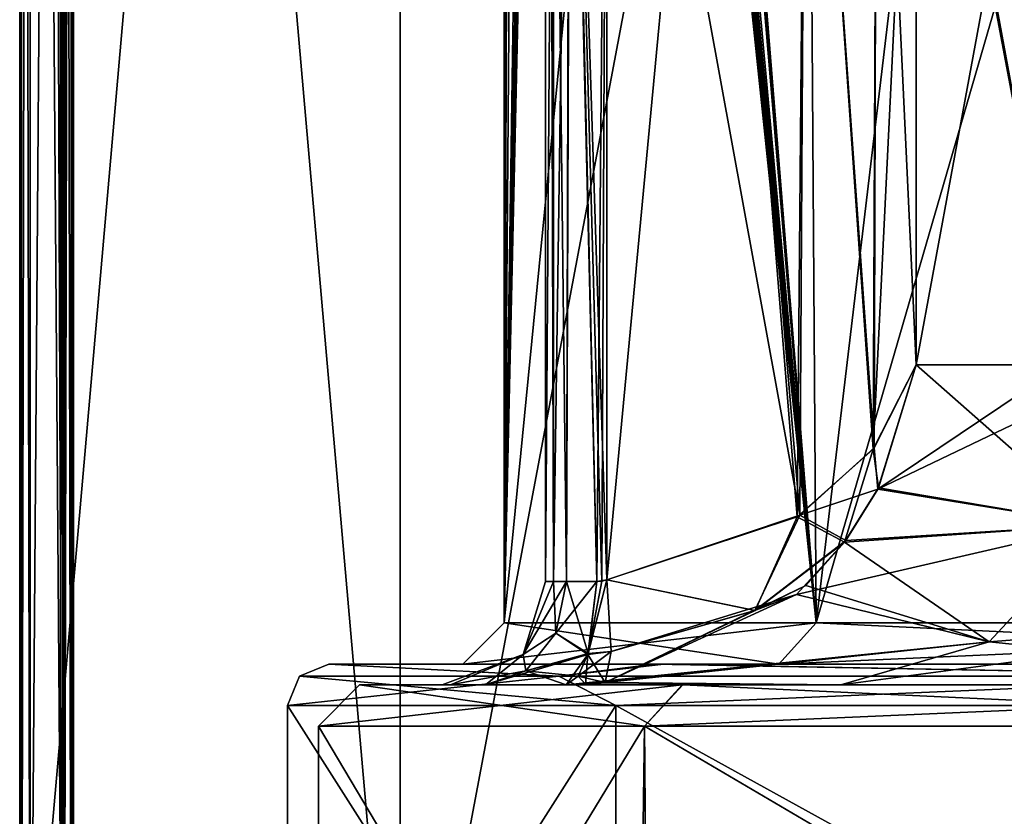
# Model space of a CAD drawing. Units: millimetres. Extents: x -22.3 to 22.3, y -47 to 43.9.
# Drawn here: x -22.2 to -17.4, y -43.1 to -39.3 of the extents above; entities that cross this region are included whole.
import ezdxf

# ---------------------------------------------------------------- set-up
doc = ezdxf.new("R2010")
doc.units = ezdxf.units.MM
doc.header["$LTSCALE"] = 101.851852
for name, color, linetype in [('1048', 7, 'CONTINUOUS'), ('1049', 7, 'CONTINUOUS'), ('1050', 7, 'CONTINUOUS'), ('1076', 7, 'CONTINUOUS'), ('1393', 7, 'CONTINUOUS'), ('1394', 7, 'CONTINUOUS'), ('1395', 7, 'CONTINUOUS'), ('1396', 7, 'CONTINUOUS'), ('1397', 7, 'CONTINUOUS'), ('1398', 7, 'CONTINUOUS'), ('1399', 7, 'CONTINUOUS'), ('1400', 7, 'CONTINUOUS'), ('1401', 7, 'CONTINUOUS'), ('1462', 7, 'CONTINUOUS'), ('1463', 7, 'CONTINUOUS'), ('1464', 7, 'CONTINUOUS'), ('1472', 7, 'CONTINUOUS'), ('1473', 7, 'CONTINUOUS'), ('1474', 7, 'CONTINUOUS'), ('53', 7, 'CONTINUOUS'), ('771', 7, 'CONTINUOUS'), ('772', 7, 'CONTINUOUS'), ('854', 7, 'CONTINUOUS'), ('857', 7, 'CONTINUOUS'), ('867', 7, 'CONTINUOUS'), ('868', 7, 'CONTINUOUS'), ('878', 7, 'CONTINUOUS'), ('879', 7, 'CONTINUOUS'), ('900', 7, 'CONTINUOUS'), ('901', 7, 'CONTINUOUS'), ('902', 7, 'CONTINUOUS'), ('903', 7, 'CONTINUOUS'), ('904', 7, 'CONTINUOUS'), ('907', 7, 'CONTINUOUS'), ('908', 7, 'CONTINUOUS'), ('909', 7, 'CONTINUOUS'), ('910', 7, 'CONTINUOUS')]:
    doc.layers.add(name, color=color, linetype=linetype)

msp = doc.modelspace()

# ---------------------------------------------------------------- linework, layer by layer
at = {"layer": '1048', "color": 9, "linetype": 'Continuous', "true_color": 0xbdbdbd}
for points in [[(-19.2057, -45.3, -7.8552), (-20.7499, -45.3, 0.0739), (-20.75, -42.7), (-19.2057, -45.3, -7.8552)], [(-19.1705, -42.7, -7.9407), (-19.2057, -45.3, -7.8552), (-20.75, -42.7), (-19.1705, -42.7, -7.9407)], [(-20.75, -42.7), (-20.7499, -45.3, 0.0739), (-19.1705, -42.7, 7.9407), (-20.75, -42.7)], [(-20.7499, -45.3, 0.0739), (-19.1492, -45.3, 7.9919), (-19.1705, -42.7, 7.9407), (-20.7499, -45.3, 0.0739)], [(-14.7507, -45.3, -14.5938), (-19.2057, -45.3, -7.8552), (-19.1705, -42.7, -7.9407), (-14.7507, -45.3, -14.5938)], [(-14.6725, -42.7, -14.6725), (-14.7507, -45.3, -14.5938), (-19.1705, -42.7, -7.9407), (-14.6725, -42.7, -14.6725)], [(-19.1705, -42.7, 7.9407), (-19.1492, -45.3, 7.9919), (-14.6725, -42.7, 14.6725), (-19.1705, -42.7, 7.9407)], [(-19.1492, -45.3, 7.9919), (-14.6463, -45.3, 14.6986), (-14.6725, -42.7, 14.6725), (-19.1492, -45.3, 7.9919)]]:
    msp.add_3dface(points, dxfattribs=at)
at = {"layer": '1049', "color": 9, "linetype": 'Continuous', "true_color": 0xbdbdbd}
for points in [[(-19.1705, -42.7, -7.9407), (-20.75, -42.7), (-18.9879, -42.5, -7.8586), (-19.1705, -42.7, -7.9407)], [(-20.75, -42.7), (-19.1705, -42.7, 7.9407), (-20.55, -42.5, 0.0013), (-20.75, -42.7)], [(-18.9879, -42.5, -7.8586), (-20.75, -42.7), (-20.55, -42.5, 0.0013), (-18.9879, -42.5, -7.8586)], [(-20.55, -42.5, 0.0013), (-19.1705, -42.7, 7.9407), (-18.9843, -42.5, 7.8671), (-20.55, -42.5, 0.0013)], [(-14.6725, -42.7, -14.6725), (-19.1705, -42.7, -7.9407), (-14.544, -42.5, -14.5178), (-14.6725, -42.7, -14.6725)], [(-14.544, -42.5, -14.5178), (-19.1705, -42.7, -7.9407), (-18.9879, -42.5, -7.8586), (-14.544, -42.5, -14.5178)], [(-19.1705, -42.7, 7.9407), (-14.6725, -42.7, 14.6725), (-18.9843, -42.5, 7.8671), (-19.1705, -42.7, 7.9407)], [(-18.9843, -42.5, 7.8671), (-14.6725, -42.7, 14.6725), (-14.5315, -42.5, 14.5303), (-18.9843, -42.5, 7.8671)]]:
    msp.add_3dface(points, dxfattribs=at)
at = {"layer": '1050', "color": 9, "linetype": 'Continuous', "true_color": 0xbdbdbd}
for points in [[(-18.9879, -42.5, -7.8586), (-20.55, -42.5, 0.0013), (-18.2185, -42.5, -7.3627), (-18.9879, -42.5, -7.8586)], [(-20.55, -42.5, 0.0013), (-18.9843, -42.5, 7.8671), (-20.11, -42.5, 1.2697), (-20.55, -42.5, 0.0013)], [(-18.2185, -42.5, -7.3627), (-20.55, -42.5, 0.0013), (-20.11, -42.5, -1.2697), (-18.2185, -42.5, -7.3627)], [(-20.11, -42.5, -1.2697), (-20.55, -42.5, 0.0013), (-20.15, -42.5), (-20.11, -42.5, -1.2697)], [(-20.15, -42.5), (-20.55, -42.5, 0.0013), (-20.11, -42.5, 1.2697), (-20.15, -42.5)], [(-20.11, -42.5, 1.2697), (-18.9843, -42.5, 7.8671), (-19.9407, -42.5, 1.7134), (-20.11, -42.5, 1.2697)], [(-19.9407, -42.5, -1.7134), (-18.2185, -42.5, -7.3627), (-20.11, -42.5, -1.2697), (-19.9407, -42.5, -1.7134)], [(-19.9407, -42.5, 1.7134), (-18.9843, -42.5, 7.8671), (-19.5497, -42.5, 1.983), (-19.9407, -42.5, 1.7134)], [(-19.5497, -42.5, -1.983), (-18.2185, -42.5, -7.3627), (-19.9407, -42.5, -1.7134), (-19.5497, -42.5, -1.983)], [(-19.5497, -42.5, 1.983), (-18.9843, -42.5, 7.8671), (-18.2185, -42.5, 7.3627), (-19.5497, -42.5, 1.983)], [(-14.544, -42.5, -14.5178), (-18.9879, -42.5, -7.8586), (-15.2197, -42.5, -13.2054), (-14.544, -42.5, -14.5178)], [(-15.2197, -42.5, -13.2054), (-18.9879, -42.5, -7.8586), (-15.3632, -42.5, -12.9654), (-15.2197, -42.5, -13.2054)], [(-15.3632, -42.5, -12.9654), (-18.9879, -42.5, -7.8586), (-15.4154, -42.5, -12.6906), (-15.3632, -42.5, -12.9654)], [(-15.4154, -42.5, -12.6906), (-18.9879, -42.5, -7.8586), (-15.4226, -42.5, -12.4235), (-15.4154, -42.5, -12.6906)], [(-15.4226, -42.5, -12.4235), (-18.9879, -42.5, -7.8586), (-15.4381, -42.5, -12.1567), (-15.4226, -42.5, -12.4235)], [(-15.4381, -42.5, -12.1567), (-18.9879, -42.5, -7.8586), (-18.2185, -42.5, -7.3627), (-15.4381, -42.5, -12.1567)], [(-18.9843, -42.5, 7.8671), (-14.5315, -42.5, 14.5303), (-15.3632, -42.5, 12.9654), (-18.9843, -42.5, 7.8671)], [(-18.2185, -42.5, 7.3627), (-18.9843, -42.5, 7.8671), (-15.4381, -42.5, 12.1567), (-18.2185, -42.5, 7.3627)], [(-15.4381, -42.5, 12.1567), (-18.9843, -42.5, 7.8671), (-15.4154, -42.5, 12.6906), (-15.4381, -42.5, 12.1567)], [(-15.4154, -42.5, 12.6906), (-18.9843, -42.5, 7.8671), (-15.3632, -42.5, 12.9654), (-15.4154, -42.5, 12.6906)]]:
    msp.add_3dface(points, dxfattribs=at)
at = {"layer": '1076', "color": 9, "linetype": 'Continuous', "true_color": 0xbdbdbd}
for points in [[(-19.611, -42, 1.2382), (-19.611, -36.55, 1.2382), (-19.65, -28.3017, 0.0292), (-19.611, -42, 1.2382)], [(-19.65, -42, 0), (-19.611, -42, 1.2382), (-19.65, -28.3017, 0.0292), (-19.65, -42, 0)], [(-19.611, -36.55, -1.2382), (-19.65, -42, 0), (-19.65, -28.3017, 0.0292), (-19.611, -36.55, -1.2382)], [(-19.611, -42, -1.2382), (-19.65, -42, 0), (-19.611, -36.55, -1.2382), (-19.611, -42, -1.2382)]]:
    msp.add_3dface(points, dxfattribs=at)
at = {"layer": '1393', "color": 9, "linetype": 'Continuous', "true_color": 0xbdbdbd}
for points in [[(-17.8542, -40.95, 2.973), (-18.0397, -41.5532, 2.5726), (-17.1437, -40.95, 5.8054), (-17.8542, -40.95, 2.973)], [(-17.1437, -40.95, 5.8054), (-18.0397, -41.5532, 2.5726), (-16.7814, -40.95, 6.7819), (-17.1437, -40.95, 5.8054)], [(-16.7814, -40.95, 6.7819), (-18.0397, -41.5532, 2.5726), (-16.9739, -41.725, 6.8597), (-16.7814, -40.95, 6.7819)], [(-18.0397, -41.5532, 2.5726), (-18.1952, -41.8017, 2.4163), (-16.9739, -41.725, 6.8597), (-18.0397, -41.5532, 2.5726)], [(-18.1952, -41.8017, 2.4163), (-18.4334, -42.0625, 2.2548), (-16.9739, -41.725, 6.8597), (-18.1952, -41.8017, 2.4163)], [(-16.9739, -41.725, 6.8597), (-18.4334, -42.0625, 2.2548), (-17.4999, -42.2923, 7.0723), (-16.9739, -41.725, 6.8597)], [(-15.4082, -42.1259, 10.4902), (-16.9739, -41.725, 6.8597), (-17.4999, -42.2923, 7.0723), (-15.4082, -42.1259, 10.4902)], [(-18.4334, -42.0625, 2.2548), (-19.3612, -42.4889, 2.0056), (-17.4999, -42.2923, 7.0723), (-18.4334, -42.0625, 2.2548)], [(-18.2185, -42.5, 7.3627), (-15.4381, -42.5, 12.1567), (-15.4082, -42.1259, 10.4902), (-18.2185, -42.5, 7.3627)], [(-18.2185, -42.5, 7.3627), (-15.4082, -42.1259, 10.4902), (-17.4999, -42.2923, 7.0723), (-18.2185, -42.5, 7.3627)], [(-19.5497, -42.5, 1.983), (-18.2185, -42.5, 7.3627), (-17.4999, -42.2923, 7.0723), (-19.5497, -42.5, 1.983)], [(-19.5497, -42.5, 1.983), (-17.4999, -42.2923, 7.0723), (-19.4561, -42.4973, 1.9971), (-19.5497, -42.5, 1.983)], [(-17.4999, -42.2923, 7.0723), (-19.3612, -42.4889, 2.0056), (-19.4561, -42.4973, 1.9971), (-17.4999, -42.2923, 7.0723)]]:
    msp.add_3dface(points, dxfattribs=at)
at = {"layer": '1394', "color": 9, "linetype": 'Continuous', "true_color": 0xbdbdbd}
for points in [[(-19.3316, -42.3386, 1.6621), (-19.3524, -41.9925, 1.5164), (-19.4444, -42.3536, 1.6455), (-19.3316, -42.3386, 1.6621)], [(-19.4444, -42.3536, 1.6455), (-19.3524, -41.9925, 1.5164), (-19.3768, -41.9982, 1.5121), (-19.4444, -42.3536, 1.6455)], [(-19.4009, -42, 1.5056), (-19.4444, -42.3536, 1.6455), (-19.3768, -41.9982, 1.5121), (-19.4009, -42, 1.5056)], [(-19.5497, -42.5, 1.983), (-19.4561, -42.4973, 1.9971), (-19.4444, -42.3536, 1.6455), (-19.5497, -42.5, 1.983)], [(-19.4561, -42.4973, 1.9971), (-19.3612, -42.4889, 2.0056), (-19.4444, -42.3536, 1.6455), (-19.4561, -42.4973, 1.9971)], [(-19.3612, -42.4889, 2.0056), (-19.3316, -42.3386, 1.6621), (-19.4444, -42.3536, 1.6455), (-19.3612, -42.4889, 2.0056)]]:
    msp.add_3dface(points, dxfattribs=at)
at = {"layer": '1395', "color": 9, "linetype": 'Continuous', "true_color": 0xbdbdbd}
for points in [[(-19.611, -36.55, 1.2382), (-19.611, -42, 1.2382), (-19.5475, -42, 1.4046), (-19.611, -36.55, 1.2382)], [(-19.5293, -36.55, 1.4256), (-19.611, -36.55, 1.2382), (-19.5475, -42, 1.4046), (-19.5293, -36.55, 1.4256)], [(-19.4009, -42, 1.5056), (-19.5293, -36.55, 1.4256), (-19.5475, -42, 1.4046), (-19.4009, -42, 1.5056)], [(-19.3768, -41.9982, 1.5121), (-19.3524, -41.9925, 1.5164), (-19.5293, -36.55, 1.4256), (-19.3768, -41.9982, 1.5121)], [(-19.5293, -36.55, 1.4256), (-19.3524, -41.9925, 1.5164), (-19.3524, -36.55, 1.5164), (-19.5293, -36.55, 1.4256)], [(-19.4009, -42, 1.5056), (-19.3768, -41.9982, 1.5121), (-19.5293, -36.55, 1.4256), (-19.4009, -42, 1.5056)]]:
    msp.add_3dface(points, dxfattribs=at)
at = {"layer": '1396', "color": 9, "linetype": 'Continuous', "true_color": 0xbdbdbd}
for points in [[(-19.5475, -42, 1.4046), (-19.611, -42, 1.2382), (-19.7571, -42.3536, 1.2474), (-19.5475, -42, 1.4046)], [(-19.6002, -42.25, 1.4459), (-19.5475, -42, 1.4046), (-19.7571, -42.3536, 1.2474), (-19.6002, -42.25, 1.4459)], [(-19.4444, -42.3536, 1.6455), (-19.4009, -42, 1.5056), (-19.6002, -42.25, 1.4459), (-19.4444, -42.3536, 1.6455)], [(-19.4009, -42, 1.5056), (-19.5475, -42, 1.4046), (-19.6002, -42.25, 1.4459), (-19.4009, -42, 1.5056)], [(-19.7441, -42.433, 1.559), (-19.6002, -42.25, 1.4459), (-19.7571, -42.3536, 1.2474), (-19.7441, -42.433, 1.559)], [(-19.4444, -42.3536, 1.6455), (-19.6002, -42.25, 1.4459), (-19.7441, -42.433, 1.559), (-19.4444, -42.3536, 1.6455)], [(-20.11, -42.5, 1.2697), (-19.7441, -42.433, 1.559), (-19.7571, -42.3536, 1.2474), (-20.11, -42.5, 1.2697)], [(-19.9407, -42.5, 1.7134), (-19.5497, -42.5, 1.983), (-19.4444, -42.3536, 1.6455), (-19.9407, -42.5, 1.7134)], [(-19.9407, -42.5, 1.7134), (-19.4444, -42.3536, 1.6455), (-19.7441, -42.433, 1.559), (-19.9407, -42.5, 1.7134)], [(-20.11, -42.5, 1.2697), (-19.9407, -42.5, 1.7134), (-19.7441, -42.433, 1.559), (-20.11, -42.5, 1.2697)]]:
    msp.add_3dface(points, dxfattribs=at)
at = {"layer": '1397', "color": 9, "linetype": 'Continuous', "true_color": 0xbdbdbd}
for points in [[(-19.611, -42, 1.2382), (-19.65, -42, 0), (-19.7571, -42.3536, -1.2474), (-19.611, -42, 1.2382)], [(-19.7571, -42.3536, 1.2474), (-19.611, -42, 1.2382), (-19.7571, -42.3536, -1.2474), (-19.7571, -42.3536, 1.2474)], [(-19.65, -42, 0), (-19.611, -42, -1.2382), (-19.7571, -42.3536, -1.2474), (-19.65, -42, 0)], [(-20.11, -42.5, -1.2697), (-20.15, -42.5), (-19.7571, -42.3536, 1.2474), (-20.11, -42.5, -1.2697)], [(-20.15, -42.5), (-20.11, -42.5, 1.2697), (-19.7571, -42.3536, 1.2474), (-20.15, -42.5)], [(-20.11, -42.5, -1.2697), (-19.7571, -42.3536, 1.2474), (-19.7571, -42.3536, -1.2474), (-20.11, -42.5, -1.2697)]]:
    msp.add_3dface(points, dxfattribs=at)
at = {"layer": '1398', "color": 9, "linetype": 'Continuous', "true_color": 0xbdbdbd}
for points in [[(-19.7571, -42.3536, -1.2474), (-19.611, -42, -1.2382), (-19.6002, -42.25, -1.4459), (-19.7571, -42.3536, -1.2474)], [(-19.611, -42, -1.2382), (-19.5475, -42, -1.4046), (-19.6002, -42.25, -1.4459), (-19.611, -42, -1.2382)], [(-19.6002, -42.25, -1.4459), (-19.5475, -42, -1.4046), (-19.4429, -42.3482, -1.6404), (-19.6002, -42.25, -1.4459)], [(-19.5475, -42, -1.4046), (-19.4009, -42, -1.5056), (-19.4429, -42.3482, -1.6404), (-19.5475, -42, -1.4046)], [(-19.7571, -42.3536, -1.2474), (-19.6002, -42.25, -1.4459), (-19.7441, -42.433, -1.559), (-19.7571, -42.3536, -1.2474)], [(-19.7441, -42.433, -1.559), (-19.6002, -42.25, -1.4459), (-19.4429, -42.3482, -1.6404), (-19.7441, -42.433, -1.559)], [(-19.9407, -42.5, -1.7134), (-20.11, -42.5, -1.2697), (-19.7571, -42.3536, -1.2474), (-19.9407, -42.5, -1.7134)], [(-19.9407, -42.5, -1.7134), (-19.7571, -42.3536, -1.2474), (-19.7441, -42.433, -1.559), (-19.9407, -42.5, -1.7134)], [(-19.4909, -42.4594, -1.7946), (-19.7441, -42.433, -1.559), (-19.4429, -42.3482, -1.6404), (-19.4909, -42.4594, -1.7946)], [(-19.5497, -42.5, -1.983), (-19.9407, -42.5, -1.7134), (-19.7441, -42.433, -1.559), (-19.5497, -42.5, -1.983)], [(-19.5497, -42.5, -1.983), (-19.7441, -42.433, -1.559), (-19.4909, -42.4594, -1.7946), (-19.5497, -42.5, -1.983)]]:
    msp.add_3dface(points, dxfattribs=at)
at = {"layer": '1399', "color": 9, "linetype": 'Continuous', "true_color": 0xbdbdbd}
for points in [[(-19.611, -42, -1.2382), (-19.611, -36.55, -1.2382), (-19.5334, -36.55, -1.4212), (-19.611, -42, -1.2382)], [(-19.5475, -42, -1.4046), (-19.611, -42, -1.2382), (-19.5334, -36.55, -1.4212), (-19.5475, -42, -1.4046)], [(-19.4009, -42, -1.5056), (-19.5475, -42, -1.4046), (-19.5334, -36.55, -1.4212), (-19.4009, -42, -1.5056)], [(-19.3524, -36.55, -1.5165), (-19.4009, -42, -1.5056), (-19.5334, -36.55, -1.4212), (-19.3524, -36.55, -1.5165)], [(-19.3766, -41.9981, -1.5121), (-19.4009, -42, -1.5056), (-19.3524, -36.55, -1.5165), (-19.3766, -41.9981, -1.5121)], [(-19.3524, -41.9925, -1.5165), (-19.3766, -41.9981, -1.5121), (-19.3524, -36.55, -1.5165), (-19.3524, -41.9925, -1.5165)]]:
    msp.add_3dface(points, dxfattribs=at)
at = {"layer": '1400', "color": 9, "linetype": 'Continuous', "true_color": 0xbdbdbd}
for points in [[(-19.4429, -42.3482, -1.6404), (-19.4009, -42, -1.5056), (-19.3524, -41.9925, -1.5165), (-19.4429, -42.3482, -1.6404)], [(-19.4429, -42.3482, -1.6404), (-19.3524, -41.9925, -1.5165), (-19.3316, -42.3386, -1.6621), (-19.4429, -42.3482, -1.6404)], [(-19.4009, -42, -1.5056), (-19.3766, -41.9981, -1.5121), (-19.3524, -41.9925, -1.5165), (-19.4009, -42, -1.5056)], [(-19.4909, -42.4594, -1.7946), (-19.4429, -42.3482, -1.6404), (-19.3316, -42.3386, -1.6621), (-19.4909, -42.4594, -1.7946)], [(-19.3612, -42.4889, -2.0056), (-19.4909, -42.4594, -1.7946), (-19.3316, -42.3386, -1.6621), (-19.3612, -42.4889, -2.0056)], [(-19.5497, -42.5, -1.983), (-19.4909, -42.4594, -1.7946), (-19.4561, -42.4973, -1.9971), (-19.5497, -42.5, -1.983)], [(-19.4561, -42.4973, -1.9971), (-19.4909, -42.4594, -1.7946), (-19.3612, -42.4889, -2.0056), (-19.4561, -42.4973, -1.9971)]]:
    msp.add_3dface(points, dxfattribs=at)
at = {"layer": '1401', "color": 9, "linetype": 'Continuous', "true_color": 0xbdbdbd}
for points in [[(-17.8542, -40.95, -2.9729), (-16.9739, -41.725, -6.8597), (-18.036, -41.5461, -2.5774), (-17.8542, -40.95, -2.9729)], [(-17.1437, -40.95, -5.8054), (-16.9739, -41.725, -6.8597), (-17.8542, -40.95, -2.9729), (-17.1437, -40.95, -5.8054)], [(-18.036, -41.5461, -2.5774), (-16.9739, -41.725, -6.8597), (-18.2017, -41.8102, -2.4106), (-18.036, -41.5461, -2.5774)], [(-16.9739, -41.725, -6.8597), (-17.4999, -42.2923, -7.0723), (-18.2017, -41.8102, -2.4106), (-16.9739, -41.725, -6.8597)], [(-16.9739, -41.725, -6.8597), (-15.4083, -42.1256, -10.4893), (-17.4999, -42.2923, -7.0723), (-16.9739, -41.725, -6.8597)], [(-18.2017, -41.8102, -2.4106), (-17.4999, -42.2923, -7.0723), (-18.3877, -42.02, -2.2809), (-18.2017, -41.8102, -2.4106)], [(-17.4999, -42.2923, -7.0723), (-19.3612, -42.4889, -2.0056), (-18.3877, -42.02, -2.2809), (-17.4999, -42.2923, -7.0723)], [(-15.4083, -42.1256, -10.4893), (-15.4381, -42.5, -12.1567), (-17.4999, -42.2923, -7.0723), (-15.4083, -42.1256, -10.4893)], [(-18.2185, -42.5, -7.3627), (-19.3612, -42.4889, -2.0056), (-17.4999, -42.2923, -7.0723), (-18.2185, -42.5, -7.3627)], [(-15.4381, -42.5, -12.1567), (-18.2185, -42.5, -7.3627), (-17.4999, -42.2923, -7.0723), (-15.4381, -42.5, -12.1567)], [(-18.2185, -42.5, -7.3627), (-19.5497, -42.5, -1.983), (-19.4561, -42.4973, -1.9971), (-18.2185, -42.5, -7.3627)], [(-18.2185, -42.5, -7.3627), (-19.4561, -42.4973, -1.9971), (-19.3612, -42.4889, -2.0056), (-18.2185, -42.5, -7.3627)]]:
    msp.add_3dface(points, dxfattribs=at)
at = {"layer": '1462', "color": 9, "linetype": 'Continuous', "true_color": 0xbdbdbd}
for points in [[(-19.3524, -41.9925, -1.5165), (-19.3524, -36.55, -1.5165), (-18.8443, -36.5917, -1.6668), (-19.3524, -41.9925, -1.5165)], [(-19.3524, -41.9925, -1.5165), (-18.8443, -36.5917, -1.6668), (-18.4307, -41.6874, -1.9373), (-19.3524, -41.9925, -1.5165)], [(-18.8443, -36.5917, -1.6668), (-18.3862, -36.7104, -1.9777), (-18.4307, -41.6874, -1.9373), (-18.8443, -36.5917, -1.6668)], [(-18.4307, -41.6874, -1.9373), (-18.3862, -36.7104, -1.9777), (-18.0618, -41.3594, -2.3892), (-18.4307, -41.6874, -1.9373)], [(-18.3862, -36.7104, -1.9777), (-18.042, -36.8875, -2.4249), (-18.0618, -41.3594, -2.3892), (-18.3862, -36.7104, -1.9777)], [(-18.042, -36.8875, -2.4249), (-17.8542, -37.1, -2.9729), (-18.0618, -41.3594, -2.3892), (-18.042, -36.8875, -2.4249)], [(-17.8542, -37.1, -2.9729), (-17.8542, -40.95, -2.9729), (-18.0618, -41.3594, -2.3892), (-17.8542, -37.1, -2.9729)]]:
    msp.add_3dface(points, dxfattribs=at)
at = {"layer": '1463', "color": 9, "linetype": 'Continuous', "true_color": 0xbdbdbd}
for points in [[(-17.8542, -40.95, -2.9729), (-18.036, -41.5461, -2.5774), (-18.0618, -41.3594, -2.3892), (-17.8542, -40.95, -2.9729)], [(-18.2017, -41.8102, -2.4106), (-18.4307, -41.6874, -1.9373), (-18.0618, -41.3594, -2.3892), (-18.2017, -41.8102, -2.4106)], [(-18.036, -41.5461, -2.5774), (-18.2017, -41.8102, -2.4106), (-18.0618, -41.3594, -2.3892), (-18.036, -41.5461, -2.5774)], [(-19.3524, -41.9925, -1.5165), (-18.4307, -41.6874, -1.9373), (-18.6345, -42.1402, -1.945), (-19.3524, -41.9925, -1.5165)], [(-18.4307, -41.6874, -1.9373), (-18.2017, -41.8102, -2.4106), (-18.6345, -42.1402, -1.945), (-18.4307, -41.6874, -1.9373)], [(-18.2017, -41.8102, -2.4106), (-18.3877, -42.02, -2.2809), (-18.6345, -42.1402, -1.945), (-18.2017, -41.8102, -2.4106)], [(-18.3877, -42.02, -2.2809), (-19.3612, -42.4889, -2.0056), (-18.6345, -42.1402, -1.945), (-18.3877, -42.02, -2.2809)], [(-19.3316, -42.3386, -1.6621), (-19.3524, -41.9925, -1.5165), (-18.6345, -42.1402, -1.945), (-19.3316, -42.3386, -1.6621)], [(-19.3612, -42.4889, -2.0056), (-19.3316, -42.3386, -1.6621), (-18.6345, -42.1402, -1.945), (-19.3612, -42.4889, -2.0056)]]:
    msp.add_3dface(points, dxfattribs=at)
at = {"layer": '1464', "color": 9, "linetype": 'Continuous', "true_color": 0xbdbdbd}
for points in [[(-17.1437, -40.95, -5.8054), (-17.8542, -40.95, -2.9729), (-17.1437, -37.1, -5.8054), (-17.1437, -40.95, -5.8054)], [(-17.8542, -40.95, -2.9729), (-17.8542, -37.1, -2.9729), (-17.1437, -37.1, -5.8054), (-17.8542, -40.95, -2.9729)]]:
    msp.add_3dface(points, dxfattribs=at)
at = {"layer": '1472', "color": 9, "linetype": 'Continuous', "true_color": 0xbdbdbd}
for points in [[(-17.8542, -40.95, 2.973), (-17.1437, -40.95, 5.8054), (-17.8542, -37.1, 2.973), (-17.8542, -40.95, 2.973)], [(-17.1437, -40.95, 5.8054), (-17.1437, -37.1, 5.8054), (-17.8542, -37.1, 2.973), (-17.1437, -40.95, 5.8054)]]:
    msp.add_3dface(points, dxfattribs=at)
at = {"layer": '1473', "color": 9, "linetype": 'Continuous', "true_color": 0xbdbdbd}
for points in [[(-19.3524, -36.55, 1.5164), (-19.3524, -41.9925, 1.5164), (-18.4171, -41.6783, 1.9493), (-19.3524, -36.55, 1.5164)], [(-19.3524, -36.55, 1.5164), (-18.4171, -41.6783, 1.9493), (-18.8443, -36.5917, 1.6668), (-19.3524, -36.55, 1.5164)], [(-18.8443, -36.5917, 1.6668), (-18.4171, -41.6783, 1.9493), (-18.3883, -36.7096, 1.9757), (-18.8443, -36.5917, 1.6668)], [(-18.4171, -41.6783, 1.9493), (-18.0567, -41.3525, 2.3982), (-18.3883, -36.7096, 1.9757), (-18.4171, -41.6783, 1.9493)], [(-18.3883, -36.7096, 1.9757), (-18.0567, -41.3525, 2.3982), (-18.0439, -36.8862, 2.4214), (-18.3883, -36.7096, 1.9757)], [(-18.0567, -41.3525, 2.3982), (-17.8542, -40.95, 2.973), (-18.0439, -36.8862, 2.4214), (-18.0567, -41.3525, 2.3982)], [(-17.8542, -40.95, 2.973), (-17.8542, -37.1, 2.973), (-18.0439, -36.8862, 2.4214), (-17.8542, -40.95, 2.973)]]:
    msp.add_3dface(points, dxfattribs=at)
at = {"layer": '1474', "color": 9, "linetype": 'Continuous', "true_color": 0xbdbdbd}
for points in [[(-18.0397, -41.5532, 2.5726), (-17.8542, -40.95, 2.973), (-18.0567, -41.3525, 2.3982), (-18.0397, -41.5532, 2.5726)], [(-18.0397, -41.5532, 2.5726), (-18.0567, -41.3525, 2.3982), (-18.4171, -41.6783, 1.9493), (-18.0397, -41.5532, 2.5726)], [(-18.1952, -41.8017, 2.4163), (-18.0397, -41.5532, 2.5726), (-18.4171, -41.6783, 1.9493), (-18.1952, -41.8017, 2.4163)], [(-18.4171, -41.6783, 1.9493), (-19.3524, -41.9925, 1.5164), (-18.6349, -42.1404, 1.9448), (-18.4171, -41.6783, 1.9493)], [(-18.1952, -41.8017, 2.4163), (-18.4171, -41.6783, 1.9493), (-18.6349, -42.1404, 1.9448), (-18.1952, -41.8017, 2.4163)], [(-18.4334, -42.0625, 2.2548), (-18.1952, -41.8017, 2.4163), (-18.6349, -42.1404, 1.9448), (-18.4334, -42.0625, 2.2548)], [(-19.3524, -41.9925, 1.5164), (-19.3316, -42.3386, 1.6621), (-18.6349, -42.1404, 1.9448), (-19.3524, -41.9925, 1.5164)], [(-19.3612, -42.4889, 2.0056), (-18.4334, -42.0625, 2.2548), (-19.3316, -42.3386, 1.6621), (-19.3612, -42.4889, 2.0056)], [(-19.3316, -42.3386, 1.6621), (-18.4334, -42.0625, 2.2548), (-18.6349, -42.1404, 1.9448), (-19.3316, -42.3386, 1.6621)]]:
    msp.add_3dface(points, dxfattribs=at)
at = {"layer": '53', "color": 7, "linetype": 'Continuous'}
for points in [[(-21.9638, -22.45, 1.2615), (-21.937, -44.9878, 1.6641), (-21.9507, -22.418, 1.4724), (-21.9638, -22.45, 1.2615)], [(-21.937, -44.9878, 1.6641), (-21.937, -23.7604, 1.6641), (-21.9507, -22.418, 1.4724), (-21.937, -44.9878, 1.6641)], [(-22, -22.55), (-21.9842, -44.9878, 0.8326), (-22, -22.45), (-22, -22.55)], [(-22, -22.45), (-21.9842, -44.9878, 0.8326), (-21.9909, -22.45, 0.631), (-22, -22.45)], [(-21.9909, -22.45, 0.631), (-21.9842, -44.9878, 0.8326), (-21.9638, -22.45, 1.2615), (-21.9909, -22.45, 0.631)], [(-21.9842, -44.9878, 0.8326), (-21.937, -44.9878, 1.6641), (-21.9638, -22.45, 1.2615), (-21.9842, -44.9878, 0.8326)], [(-22, -22.55), (-22, -23.55), (-21.9842, -44.9878, 0.8326), (-22, -22.55)], [(-22, -23.55), (-21.9828, -23.55, -0.8686), (-22, -44.9878), (-22, -23.55)], [(-21.9842, -44.9878, 0.8326), (-22, -23.55), (-22, -44.9878), (-21.9842, -44.9878, 0.8326)], [(-22, -44.9878), (-21.9828, -23.55, -0.8686), (-21.9999, -44.9878, -0.0779), (-22, -44.9878)], [(-21.9999, -44.9878, -0.0779), (-21.9828, -23.55, -0.8686), (-21.9994, -44.9878, -0.1559), (-21.9999, -44.9878, -0.0779)], [(-21.9994, -44.9878, -0.1559), (-21.9828, -23.55, -0.8686), (-21.9811, -44.9878, -0.9105), (-21.9994, -44.9878, -0.1559)], [(-21.9811, -44.9878, -0.9105), (-21.9828, -23.55, -0.8686), (-21.937, -23.7604, -1.6641), (-21.9811, -44.9878, -0.9105)], [(-21.937, -44.9878, -1.6641), (-21.9811, -44.9878, -0.9105), (-21.937, -23.7604, -1.6641), (-21.937, -44.9878, -1.6641)]]:
    msp.add_3dface(points, dxfattribs=at)
at = {"layer": '771', "color": 7, "linetype": 'Continuous'}
for points in [[(-21.9886, -23.7604, 1.814), (-21.9886, -44.9855, 1.814), (-22.0672, -23.8466, 1.9002), (-21.9886, -23.7604, 1.814)], [(-22.0672, -23.8466, 1.9002), (-21.9886, -44.9855, 1.814), (-22.1458, -23.9328, 1.9863), (-22.0672, -23.8466, 1.9002)], [(-21.9886, -44.9855, 1.814), (-22.1458, -44.9825, 1.9863), (-22.1458, -23.9328, 1.9863), (-21.9886, -44.9855, 1.814)]]:
    msp.add_3dface(points, dxfattribs=at)
at = {"layer": '772', "color": 7, "linetype": 'Continuous'}
for points in [[(-21.9473, -44.9872, 1.7444), (-21.9886, -44.9855, 1.814), (-21.9474, -23.7604, 1.7447), (-21.9473, -44.9872, 1.7444)], [(-21.9886, -44.9855, 1.814), (-21.9886, -23.7604, 1.814), (-21.9474, -23.7604, 1.7447), (-21.9886, -44.9855, 1.814)], [(-21.937, -23.7604, 1.6641), (-21.9473, -44.9872, 1.7444), (-21.9474, -23.7604, 1.7447), (-21.937, -23.7604, 1.6641)], [(-21.937, -23.7604, 1.6641), (-21.937, -44.9878, 1.6641), (-21.9473, -44.9872, 1.7444), (-21.937, -23.7604, 1.6641)]]:
    msp.add_3dface(points, dxfattribs=at)
at = {"layer": '854', "color": 7, "linetype": 'Continuous'}
for points in [[(-22.1971, -23.9328, 2.1403), (-22.1971, -44.9825, 2.1403), (-20.354, -44.9825, 9.1106), (-22.1971, -23.9328, 2.1403)], [(-20.354, -23.9328, 9.1106), (-22.1971, -23.9328, 2.1403), (-20.354, -44.9825, 9.1106), (-20.354, -23.9328, 9.1106)], [(-16.3833, -44.9825, 15.1287), (-16.3833, -23.9328, 15.1287), (-20.354, -23.9328, 9.1106), (-16.3833, -44.9825, 15.1287)], [(-16.3833, -44.9825, 15.1287), (-20.354, -23.9328, 9.1106), (-20.354, -44.9825, 9.1106), (-16.3833, -44.9825, 15.1287)]]:
    msp.add_3dface(points, dxfattribs=at)
at = {"layer": '857', "color": 7, "linetype": 'Continuous'}
for points in [[(-22.1971, -44.9825, 2.1403), (-22.1971, -23.9328, 2.1403), (-22.1877, -23.9328, 2.0578), (-22.1971, -44.9825, 2.1403)], [(-22.1877, -44.9825, 2.0578), (-22.1971, -44.9825, 2.1403), (-22.1877, -23.9328, 2.0578), (-22.1877, -44.9825, 2.0578)], [(-22.1458, -23.9328, 1.9863), (-22.1458, -44.9825, 1.9863), (-22.1877, -44.9825, 2.0578), (-22.1458, -23.9328, 1.9863)], [(-22.1458, -23.9328, 1.9863), (-22.1877, -44.9825, 2.0578), (-22.1877, -23.9328, 2.0578), (-22.1458, -23.9328, 1.9863)]]:
    msp.add_3dface(points, dxfattribs=at)
at = {"layer": '867', "color": 7, "linetype": 'Continuous'}
for points in [[(-22.1971, -44.9825, -2.1403), (-22.1877, -44.9825, -2.0578), (-22.1971, -23.9328, -2.1403), (-22.1971, -44.9825, -2.1403)], [(-22.1971, -23.9328, -2.1403), (-22.1877, -44.9825, -2.0578), (-22.1878, -23.9328, -2.0579), (-22.1971, -23.9328, -2.1403)], [(-22.1878, -23.9328, -2.0579), (-22.1458, -44.9825, -1.9863), (-22.1458, -23.9328, -1.9863), (-22.1878, -23.9328, -2.0579)], [(-22.1877, -44.9825, -2.0578), (-22.1458, -44.9825, -1.9863), (-22.1878, -23.9328, -2.0579), (-22.1877, -44.9825, -2.0578)]]:
    msp.add_3dface(points, dxfattribs=at)
at = {"layer": '868', "color": 7, "linetype": 'Continuous'}
for points in [[(-22.1971, -44.9825, -2.1403), (-22.1971, -23.9328, -2.1403), (-20.354, -23.9328, -9.1106), (-22.1971, -44.9825, -2.1403)], [(-22.1971, -44.9825, -2.1403), (-20.354, -23.9328, -9.1106), (-20.354, -44.9825, -9.1106), (-22.1971, -44.9825, -2.1403)], [(-16.3833, -23.9328, -15.1287), (-16.3833, -44.9825, -15.1287), (-20.354, -44.9825, -9.1106), (-16.3833, -23.9328, -15.1287)], [(-20.354, -23.9328, -9.1106), (-16.3833, -23.9328, -15.1287), (-20.354, -44.9825, -9.1106), (-20.354, -23.9328, -9.1106)]]:
    msp.add_3dface(points, dxfattribs=at)
at = {"layer": '878', "color": 7, "linetype": 'Continuous'}
for points in [[(-21.9886, -44.9855, -1.814), (-21.9473, -44.9872, -1.7444), (-21.9886, -23.7604, -1.814), (-21.9886, -44.9855, -1.814)], [(-21.9473, -44.9872, -1.7444), (-21.9473, -23.7604, -1.7444), (-21.9886, -23.7604, -1.814), (-21.9473, -44.9872, -1.7444)], [(-21.937, -44.9878, -1.6641), (-21.937, -23.7604, -1.6641), (-21.9473, -23.7604, -1.7444), (-21.937, -44.9878, -1.6641)], [(-21.9473, -44.9872, -1.7444), (-21.937, -44.9878, -1.6641), (-21.9473, -23.7604, -1.7444), (-21.9473, -44.9872, -1.7444)]]:
    msp.add_3dface(points, dxfattribs=at)
at = {"layer": '879', "color": 7, "linetype": 'Continuous'}
for points in [[(-22.1458, -44.9825, -1.9863), (-21.9886, -44.9855, -1.814), (-21.9886, -23.7604, -1.814), (-22.1458, -44.9825, -1.9863)], [(-22.1458, -23.9328, -1.9863), (-22.1458, -44.9825, -1.9863), (-21.9886, -23.7604, -1.814), (-22.1458, -23.9328, -1.9863)]]:
    msp.add_3dface(points, dxfattribs=at)
at = {"layer": '900', "color": 7, "linetype": 'Continuous'}
for points in [[(-19.7921, -26.344, -1.5153), (-18.339, -42.2, -7.5963), (-19.7921, -24.2, -1.5153), (-19.7921, -26.344, -1.5153)], [(-19.7921, -24.2, -1.5153), (-18.339, -42.2, -7.5963), (-19.576, -27.5158, -3.287), (-19.7921, -24.2, -1.5153)], [(-19.7953, -26.831, -1.4721), (-18.339, -42.2, -7.5963), (-19.7921, -26.344, -1.5153), (-19.7953, -26.831, -1.4721)], [(-19.8025, -27.206, -1.3721), (-18.339, -42.2, -7.5963), (-19.7953, -26.831, -1.4721), (-19.8025, -27.206, -1.3721)], [(-19.8142, -27.5566, -1.1922), (-18.339, -42.2, -7.5963), (-19.8025, -27.206, -1.3721), (-19.8142, -27.5566, -1.1922)], [(-19.576, -27.5158, -3.287), (-18.339, -42.2, -7.5963), (-19.5587, -27.714, -3.3879), (-19.576, -27.5158, -3.287)], [(-19.8202, -27.6769, -1.0881), (-18.339, -42.2, -7.5963), (-19.8142, -27.5566, -1.1922), (-19.8202, -27.6769, -1.0881)], [(-19.8345, -27.8151, -0.784), (-18.339, -42.2, -7.5963), (-19.8202, -27.6769, -1.0881), (-19.8345, -27.8151, -0.784)], [(-19.5587, -27.714, -3.3879), (-18.339, -42.2, -7.5963), (-19.5257, -27.8151, -3.5736), (-19.5587, -27.714, -3.3879)], [(-19.8461, -27.8151, -0.3921), (-19.85, -27.8151), (-18.339, -42.2, -7.5963), (-19.8461, -27.8151, -0.3921)], [(-18.339, -42.2, -7.5963), (-19.85, -27.8151), (-19.85, -42.2), (-18.339, -42.2, -7.5963)], [(-19.8345, -27.8151, -0.784), (-19.8461, -27.8151, -0.3921), (-18.339, -42.2, -7.5963), (-19.8345, -27.8151, -0.784)], [(-19.5257, -27.8151, -3.5736), (-18.339, -42.2, -7.5963), (-18.4372, -27.8151, -7.3546), (-19.5257, -27.8151, -3.5736)], [(-18.4372, -27.8151, -7.3546), (-18.339, -42.2, -7.5963), (-16.6244, -27.8151, -10.8467), (-18.4372, -27.8151, -7.3546)], [(-18.339, -42.2, -7.5963), (-14.0361, -42.2, -14.0361), (-16.6244, -27.8151, -10.8467), (-18.339, -42.2, -7.5963)]]:
    msp.add_3dface(points, dxfattribs=at)
at = {"layer": '901', "color": 7, "linetype": 'Continuous'}
for points in [[(-18.5189, -42.4, -7.684), (-19.85, -42.2), (-20.05, -42.4), (-18.5189, -42.4, -7.684)], [(-18.339, -42.2, -7.5963), (-19.85, -42.2), (-18.5189, -42.4, -7.684), (-18.339, -42.2, -7.5963)], [(-14.1775, -42.4, -14.1775), (-18.339, -42.2, -7.5963), (-18.5189, -42.4, -7.684), (-14.1775, -42.4, -14.1775)], [(-14.0361, -42.2, -14.0361), (-18.339, -42.2, -7.5963), (-14.1775, -42.4, -14.1775), (-14.0361, -42.2, -14.0361)]]:
    msp.add_3dface(points, dxfattribs=at)
at = {"layer": '902', "color": 7, "linetype": 'Continuous'}
for points in [[(-19.1225, -42.4, -7.9247), (-20.05, -42.4), (-20.7, -42.4), (-19.1225, -42.4, -7.9247)], [(-20.7, -42.4), (-20.05, -42.4), (-18.5189, -42.4, 7.684), (-20.7, -42.4)], [(-20.6999, -42.4, 0.0732), (-20.7, -42.4), (-18.5189, -42.4, 7.684), (-20.6999, -42.4, 0.0732)], [(-20.6995, -42.4, 0.1464), (-20.6999, -42.4, 0.0732), (-18.5189, -42.4, 7.684), (-20.6995, -42.4, 0.1464)], [(-19.0763, -42.4, 8.0352), (-20.6995, -42.4, 0.1464), (-18.5189, -42.4, 7.684), (-19.0763, -42.4, 8.0352)], [(-18.5189, -42.4, -7.684), (-20.05, -42.4), (-19.1225, -42.4, -7.9247), (-18.5189, -42.4, -7.684)], [(-14.1775, -42.4, -14.1775), (-18.5189, -42.4, -7.684), (-19.1225, -42.4, -7.9247), (-14.1775, -42.4, -14.1775)], [(-14.6698, -42.4, -14.6043), (-14.1775, -42.4, -14.1775), (-19.1225, -42.4, -7.9247), (-14.6698, -42.4, -14.6043)], [(-14.5577, -42.4, 14.7161), (-19.0763, -42.4, 8.0352), (-14.1775, -42.4, 14.1775), (-14.5577, -42.4, 14.7161)], [(-14.1775, -42.4, 14.1775), (-19.0763, -42.4, 8.0352), (-18.5189, -42.4, 7.684), (-14.1775, -42.4, 14.1775)]]:
    msp.add_3dface(points, dxfattribs=at)
at = {"layer": '903', "color": 7, "linetype": 'Continuous'}
for points in [[(-20.7, -42.4), (-20.8414, -42.4586), (-19.5845, -42.4586, -7.1282), (-20.7, -42.4)], [(-19.1225, -42.4, -7.9247), (-20.7, -42.4), (-19.5845, -42.4586, -7.1282), (-19.1225, -42.4, -7.9247)], [(-19.1225, -42.4, -7.9247), (-19.5845, -42.4586, -7.1282), (-15.9655, -42.4586, -13.3966), (-19.1225, -42.4, -7.9247)], [(-14.6698, -42.4, -14.6043), (-19.1225, -42.4, -7.9247), (-15.9655, -42.4586, -13.3966), (-14.6698, -42.4, -14.6043)], [(-20.9, -42.6), (-19.3091, -42.6, -7.9981), (-20.8414, -42.4586), (-20.9, -42.6)], [(-20.8414, -42.4586), (-19.3091, -42.6, -7.9981), (-19.5845, -42.4586, -7.1282), (-20.8414, -42.4586)], [(-19.5845, -42.4586, -7.1282), (-19.3091, -42.6, -7.9981), (-15.9655, -42.4586, -13.3966), (-19.5845, -42.4586, -7.1282)], [(-19.3091, -42.6, -7.9981), (-14.7785, -42.6, -14.7785), (-15.9655, -42.4586, -13.3966), (-19.3091, -42.6, -7.9981)]]:
    msp.add_3dface(points, dxfattribs=at)
at = {"layer": '904', "color": 7, "linetype": 'Continuous'}
for points in [[(-19.3091, -42.6, -7.9981), (-20.9, -42.6), (-19.3091, -45.1, -7.9981), (-19.3091, -42.6, -7.9981)], [(-19.3091, -45.1, -7.9981), (-20.9, -42.6), (-20.9, -45.1), (-19.3091, -45.1, -7.9981)], [(-14.7785, -42.6, -14.7785), (-19.3091, -42.6, -7.9981), (-14.7785, -45.1, -14.7785), (-14.7785, -42.6, -14.7785)], [(-14.7785, -45.1, -14.7785), (-19.3091, -42.6, -7.9981), (-19.3091, -45.1, -7.9981), (-14.7785, -45.1, -14.7785)]]:
    msp.add_3dface(points, dxfattribs=at)
at = {"layer": '907', "color": 7, "linetype": 'Continuous'}
for points in [[(-20.9, -45.1), (-20.9, -42.6), (-19.3091, -42.6, 7.9981), (-20.9, -45.1)], [(-19.3091, -45.1, 7.9981), (-20.9, -45.1), (-19.3091, -42.6, 7.9981), (-19.3091, -45.1, 7.9981)], [(-14.7785, -45.1, 14.7785), (-19.3091, -45.1, 7.9981), (-14.7785, -42.6, 14.7785), (-14.7785, -45.1, 14.7785)], [(-14.7785, -42.6, 14.7785), (-19.3091, -45.1, 7.9981), (-19.3091, -42.6, 7.9981), (-14.7785, -42.6, 14.7785)]]:
    msp.add_3dface(points, dxfattribs=at)
at = {"layer": '908', "color": 7, "linetype": 'Continuous'}
for points in [[(-20.7, -42.4), (-20.6999, -42.4, 0.0732), (-20.8414, -42.4586), (-20.7, -42.4)], [(-20.6999, -42.4, 0.0732), (-20.6995, -42.4, 0.1464), (-20.8414, -42.4586), (-20.6999, -42.4, 0.0732)], [(-20.8414, -42.4586), (-20.6995, -42.4, 0.1464), (-19.5845, -42.4586, 7.1282), (-20.8414, -42.4586)], [(-20.6995, -42.4, 0.1464), (-19.0763, -42.4, 8.0352), (-19.5845, -42.4586, 7.1282), (-20.6995, -42.4, 0.1464)], [(-19.0763, -42.4, 8.0352), (-15.9655, -42.4586, 13.3966), (-19.5845, -42.4586, 7.1282), (-19.0763, -42.4, 8.0352)], [(-19.0763, -42.4, 8.0352), (-14.5577, -42.4, 14.7161), (-15.9655, -42.4586, 13.3966), (-19.0763, -42.4, 8.0352)], [(-20.9, -42.6), (-20.8414, -42.4586), (-19.5845, -42.4586, 7.1282), (-20.9, -42.6)], [(-19.3091, -42.6, 7.9981), (-20.9, -42.6), (-19.5845, -42.4586, 7.1282), (-19.3091, -42.6, 7.9981)], [(-15.9655, -42.4586, 13.3966), (-19.3091, -42.6, 7.9981), (-19.5845, -42.4586, 7.1282), (-15.9655, -42.4586, 13.3966)], [(-14.7785, -42.6, 14.7785), (-19.3091, -42.6, 7.9981), (-15.9655, -42.4586, 13.3966), (-14.7785, -42.6, 14.7785)]]:
    msp.add_3dface(points, dxfattribs=at)
at = {"layer": '909', "color": 7, "linetype": 'Continuous'}
for points in [[(-20.05, -42.4), (-19.85, -42.2), (-18.339, -42.2, 7.5963), (-20.05, -42.4)], [(-18.5189, -42.4, 7.684), (-20.05, -42.4), (-18.339, -42.2, 7.5963), (-18.5189, -42.4, 7.684)], [(-14.1775, -42.4, 14.1775), (-18.5189, -42.4, 7.684), (-14.0361, -42.2, 14.0361), (-14.1775, -42.4, 14.1775)], [(-14.0361, -42.2, 14.0361), (-18.5189, -42.4, 7.684), (-18.339, -42.2, 7.5963), (-14.0361, -42.2, 14.0361)]]:
    msp.add_3dface(points, dxfattribs=at)
at = {"layer": '910', "color": 7, "linetype": 'Continuous'}
for points in [[(-19.585, -27.1347, 3.2326), (-19.85, -42.2), (-19.585, -24.2, 3.2326), (-19.585, -27.1347, 3.2326)], [(-19.585, -24.2, 3.2326), (-19.85, -42.2), (-19.7073, -24.2, 2.3762), (-19.585, -24.2, 3.2326)], [(-19.7073, -24.2, 2.3762), (-19.85, -42.2), (-19.7921, -26.344, 1.5153), (-19.7073, -24.2, 2.3762)], [(-19.7921, -26.344, 1.5153), (-19.85, -42.2), (-19.8026, -27.2096, 1.3709), (-19.7921, -26.344, 1.5153)], [(-19.5822, -27.3602, 3.2499), (-19.85, -42.2), (-19.585, -27.1347, 3.2326), (-19.5822, -27.3602, 3.2499)], [(-19.8026, -27.2096, 1.3709), (-19.85, -42.2), (-19.8135, -27.5405, 1.2038), (-19.8026, -27.2096, 1.3709)], [(-19.5756, -27.5217, 3.289), (-19.85, -42.2), (-19.5822, -27.3602, 3.2499), (-19.5756, -27.5217, 3.289)], [(-19.558, -27.7178, 3.3921), (-19.85, -42.2), (-19.5756, -27.5217, 3.289), (-19.558, -27.7178, 3.3921)], [(-19.8135, -27.5405, 1.2038), (-19.85, -42.2), (-19.8164, -27.6073, 1.1538), (-19.8135, -27.5405, 1.2038)], [(-19.85, -42.2), (-19.8345, -27.8151, 0.784), (-19.8164, -27.6073, 1.1538), (-19.85, -42.2)], [(-19.5257, -27.8151, 3.5736), (-19.85, -42.2), (-19.558, -27.7178, 3.3921), (-19.5257, -27.8151, 3.5736)], [(-19.85, -27.8151), (-19.8461, -27.8151, 0.3921), (-19.85, -42.2), (-19.85, -27.8151)], [(-19.8461, -27.8151, 0.3921), (-19.8345, -27.8151, 0.784), (-19.85, -42.2), (-19.8461, -27.8151, 0.3921)], [(-18.339, -42.2, 7.5963), (-19.85, -42.2), (-18.4372, -27.8151, 7.3546), (-18.339, -42.2, 7.5963)], [(-18.4372, -27.8151, 7.3546), (-19.85, -42.2), (-19.5257, -27.8151, 3.5736), (-18.4372, -27.8151, 7.3546)], [(-16.6244, -27.8151, 10.8467), (-18.339, -42.2, 7.5963), (-18.4372, -27.8151, 7.3546), (-16.6244, -27.8151, 10.8467)], [(-14.0361, -42.2, 14.0361), (-18.339, -42.2, 7.5963), (-14.1585, -27.8151, 13.9126), (-14.0361, -42.2, 14.0361)], [(-14.1585, -27.8151, 13.9126), (-18.339, -42.2, 7.5963), (-16.6244, -27.8151, 10.8467), (-14.1585, -27.8151, 13.9126)]]:
    msp.add_3dface(points, dxfattribs=at)

doc.saveas('drawing.dxf')
